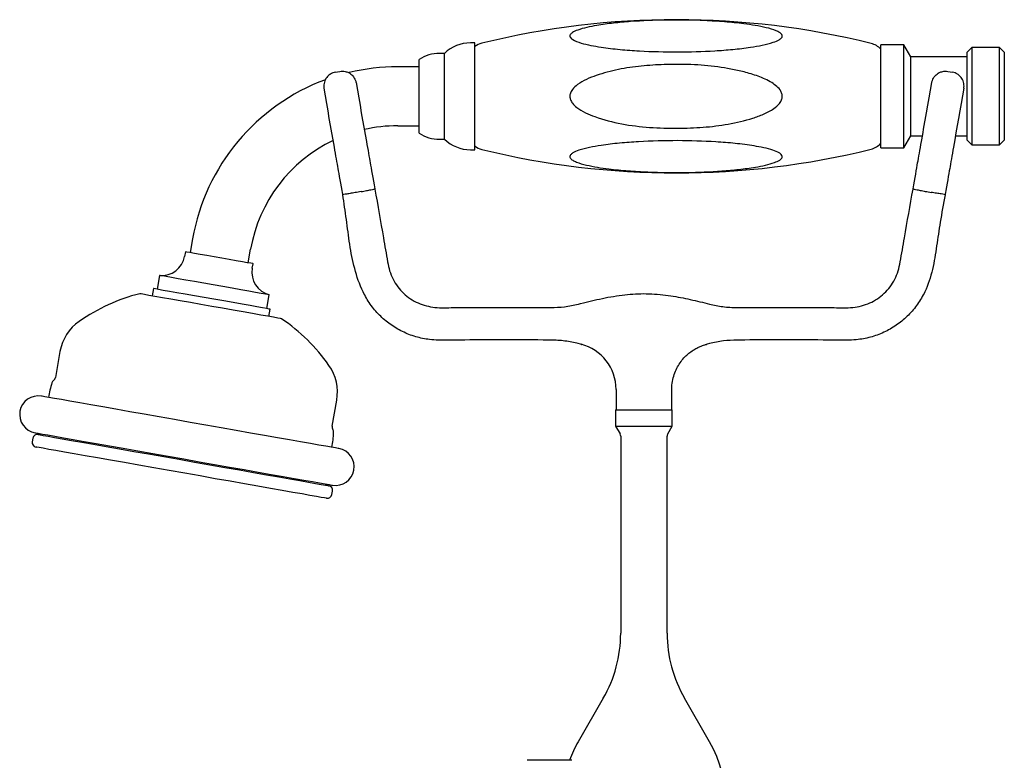
# Model space of a CAD drawing. Units: millimetres. Extents: x 693 to 1888, y 1004 to 1849.
# Drawn here: x 1155 to 1367, y 1212 to 1372 of the extents above; entities that cross this region are included whole.
import ezdxf

# ---------------------------------------------------------------- set-up
doc = ezdxf.new("R2010")
doc.units = ezdxf.units.MM
doc.linetypes.add('SLD-Solid', pattern=[0])

msp = doc.modelspace()

# ---------------------------------------------------------------- linework, layer by layer
at = {"color": 7, "linetype": 'SLD-Solid', "lineweight": 25}
for p, q in [((1252.75, 1366.54), (1251.81, 1366.54)), ((1252.75, 1344.84), (1252.75, 1366.54)), ((1345.15, 1366.16), (1340.15, 1366.16)), ((1340.15, 1343.93), (1340.15, 1366.16)), ((1346.66, 1363.54), (1345.15, 1366.16)), ((1345.15, 1343.93), (1345.15, 1366.16)), ((1359.75, 1365.52), (1358.75, 1364.52)), ((1365.75, 1365.52), (1359.75, 1365.52)), ((1359.75, 1365.52), (1359.75, 1363.04)), ((1366.75, 1364.52), (1365.75, 1365.52)), ((1365.75, 1344.56), (1365.75, 1365.52)), ((1246.25, 1364.29), (1245.15, 1364.29)), ((1246.25, 1346.84), (1246.25, 1364.29)), ((1358.75, 1363.54), (1346.66, 1363.54)), ((1346.66, 1346.54), (1346.66, 1363.54)), ((1358.75, 1362.28), (1358.75, 1364.52)), ((1366.75, 1364.52), (1366.75, 1345.56)), ((1240.75, 1361.39), (1236.15, 1361.39)), ((1240.75, 1348.01), (1240.75, 1362.97)), ((1358.75, 1345.56), (1358.75, 1362.28)), ((1359.75, 1363.04), (1359.75, 1344.56)), ((1222.72, 1360.24), (1223.71, 1360.41)), ((1354.62, 1360.41), (1355.6, 1360.24)), ((1236.15, 1348.69), (1240.75, 1348.69)), ((1240.75, 1347.11), (1240.75, 1348.01)), ((1246.25, 1345.79), (1246.25, 1346.84)), ((1345.15, 1343.93), (1346.66, 1346.54)), ((1346.66, 1346.54), (1349.13, 1346.54)), ((1356.23, 1346.54), (1358.75, 1346.54)), ((1245.15, 1345.79), (1246.25, 1345.79)), ((1252.75, 1343.54), (1252.75, 1344.84)), ((1358.75, 1345.56), (1359.75, 1344.56)), ((1359.75, 1344.56), (1365.75, 1344.56)), ((1365.75, 1344.56), (1366.75, 1345.56)), ((1251.81, 1343.54), (1252.75, 1343.54)), ((1340.15, 1343.93), (1345.15, 1343.93)), ((1224.33, 1333.83), (1224.32, 1333.91)), ((1227.26, 1334.34), (1227.26, 1334.34)), ((1227.26, 1334.34), (1227.26, 1334.34)), ((1227.26, 1334.34), (1227.27, 1334.34)), ((1227.27, 1334.34), (1227.27, 1334.34)), ((1227.27, 1334.34), (1227.27, 1334.34)), ((1227.27, 1334.34), (1227.28, 1334.34)), ((1227.28, 1334.34), (1227.29, 1334.35)), ((1228.27, 1334.52), (1227.29, 1334.35)), ((1231.21, 1335.12), (1231.23, 1335.04)), ((1347.1, 1335.04), (1347.11, 1335.12)), ((1350.03, 1334.52), (1350.04, 1334.52)), ((1350.03, 1334.52), (1350.03, 1334.52)), ((1350.03, 1334.52), (1350.03, 1334.52)), ((1350.03, 1334.52), (1350.03, 1334.52)), ((1350.04, 1334.52), (1350.04, 1334.52)), ((1350.04, 1334.52), (1350.04, 1334.52)), ((1350.04, 1334.52), (1350.05, 1334.52)), ((1350.05, 1334.52), (1351.04, 1334.35)), ((1354.01, 1333.91), (1353.99, 1333.83)), ((1191.98, 1324.33), (1191.46, 1321.37)), ((1190.43, 1321.56), (1190.26, 1320.57)), ((1203.97, 1319.17), (1204.49, 1322.12)), ((1204.83, 1318), (1205, 1318.99)), ((1184.86, 1316.46), (1184.34, 1313.49)), ((1183.6, 1313.62), (1183.32, 1312.05)), ((1207.97, 1309.32), (1208.5, 1312.29)), ((1275.05, 1310.3), (1275.54, 1310.42)), ((1302.78, 1310.42), (1303.28, 1310.3)), ((1208.43, 1307.62), (1208.71, 1309.19)), ((1268.58, 1309.54), (1269.07, 1309.54)), ((1309.25, 1309.54), (1309.74, 1309.54)), ((1269.07, 1302.54), (1268.58, 1302.54)), ((1275.54, 1301.66), (1275.04, 1301.78)), ((1275.73, 1301.61), (1275.54, 1301.66)), ((1302.78, 1301.66), (1302.59, 1301.61)), ((1303.28, 1301.78), (1302.78, 1301.66)), ((1309.74, 1302.54), (1309.25, 1302.54)), ((1163.44, 1300.1), (1162.45, 1294.49)), ((1283.16, 1291.93), (1283.16, 1287.54)), ((1295.16, 1287.54), (1295.16, 1291.93)), ((1222.03, 1283.98), (1223.02, 1289.6)), ((1283.06, 1287.54), (1283.06, 1284.01)), ((1283.06, 1287.54), (1295.26, 1287.54)), ((1295.26, 1284.01), (1295.26, 1287.54)), ((1283.06, 1284.01), (1284.03, 1282.34)), ((1283.06, 1284.01), (1295.26, 1284.01)), ((1294.3, 1282.34), (1295.26, 1284.01)), ((1157.61, 1281.4), (1157.48, 1280.66)), ((1284.16, 1281.84), (1284.16, 1239.39)), ((1294.16, 1239.39), (1294.16, 1281.84)), ((1221.98, 1269.28), (1222.11, 1270.02)), ((1280.41, 1225.39), (1275.01, 1216.04)), ((1303.31, 1216.04), (1297.91, 1225.39)), ((1273.57, 1212.04), (1264.05, 1212.04))]:
    msp.add_line(p, q, dxfattribs=at)
at = {"color": 7, "linetype": 'SLD-Solid', "lineweight": 25, "flags": 128}
for points in [[(1222.52, 1344.11), (1222.25, 1345.63), (1221.98, 1347.16), (1221.71, 1348.72), (1221.43, 1350.29), (1221.15, 1351.88), (1220.86, 1353.49), (1220.58, 1355.12), (1220.29, 1356.76)], [(1227.18, 1357.98), (1227.47, 1356.33), (1227.76, 1354.71), (1228.04, 1353.1), (1228.32, 1351.51), (1228.6, 1349.93), (1228.87, 1348.38), (1229.14, 1346.84), (1229.41, 1345.32)], [(1348.91, 1345.32), (1349.18, 1346.84), (1349.45, 1348.38), (1349.72, 1349.93), (1350, 1351.51), (1350.28, 1353.1), (1350.57, 1354.71), (1350.85, 1356.33), (1351.14, 1357.98)], [(1358.04, 1356.76), (1357.75, 1355.12), (1357.46, 1353.49), (1357.18, 1351.88), (1356.9, 1350.29), (1356.62, 1348.72), (1356.34, 1347.16), (1356.07, 1345.63), (1355.81, 1344.11)], [(1223.34, 1339.46), (1223.25, 1339.94), (1223.16, 1340.45), (1223.07, 1340.98), (1222.97, 1341.55), (1222.86, 1342.15), (1222.75, 1342.78), (1222.64, 1343.43), (1222.52, 1344.11)], [(1229.41, 1345.32), (1229.53, 1344.65), (1229.65, 1344), (1229.76, 1343.37), (1229.86, 1342.77), (1229.96, 1342.2), (1230.06, 1341.66), (1230.15, 1341.15), (1230.23, 1340.68)], [(1348.09, 1340.68), (1348.18, 1341.15), (1348.27, 1341.66), (1348.36, 1342.2), (1348.46, 1342.77), (1348.57, 1343.37), (1348.68, 1344), (1348.79, 1344.65), (1348.91, 1345.32)], [(1355.81, 1344.11), (1355.69, 1343.43), (1355.57, 1342.78), (1355.46, 1342.15), (1355.35, 1341.55), (1355.25, 1340.98), (1355.16, 1340.45), (1355.07, 1339.94), (1354.99, 1339.46)], [(1230.23, 1340.68), (1230.32, 1340.18), (1230.42, 1339.61), (1230.53, 1338.97), (1230.65, 1338.28), (1230.79, 1337.53), (1230.92, 1336.75), (1231.07, 1335.95), (1231.21, 1335.12)], [(1347.11, 1335.12), (1347.26, 1335.95), (1347.4, 1336.75), (1347.54, 1337.53), (1347.67, 1338.28), (1347.79, 1338.97), (1347.9, 1339.61), (1348, 1340.18), (1348.09, 1340.68)], [(1224.32, 1333.91), (1224.17, 1334.73), (1224.03, 1335.54), (1223.89, 1336.32), (1223.76, 1337.06), (1223.64, 1337.76), (1223.53, 1338.4), (1223.43, 1338.97), (1223.34, 1339.46)], [(1354.99, 1339.46), (1354.9, 1338.97), (1354.8, 1338.4), (1354.69, 1337.76), (1354.56, 1337.06), (1354.43, 1336.32), (1354.29, 1335.54), (1354.15, 1334.73), (1354.01, 1333.91)], [(1205, 1318.99), (1204.93, 1319), (1204.51, 1319.07), (1203.76, 1319.21), (1202.7, 1319.39), (1201.39, 1319.62), (1199.9, 1319.89), (1198.3, 1320.17), (1196.66, 1320.46), (1195.09, 1320.73), (1193.64, 1320.99), (1192.4, 1321.21), (1191.42, 1321.38), (1190.76, 1321.5), (1190.45, 1321.55), (1190.43, 1321.56)], [(1208.5, 1312.29), (1208.49, 1312.29), (1208.27, 1312.33), (1207.7, 1312.43), (1206.79, 1312.59), (1205.57, 1312.81), (1204.09, 1313.07), (1202.38, 1313.37), (1200.49, 1313.71), (1198.49, 1314.06), (1196.44, 1314.42), (1194.39, 1314.78), (1192.41, 1315.13), (1190.56, 1315.46), (1188.9, 1315.75), (1187.47, 1316), (1186.33, 1316.2), (1185.49, 1316.35), (1185, 1316.44), (1184.86, 1316.46)], [(1193.8, 1310.2), (1191.52, 1310.6), (1189.33, 1310.99), (1187.31, 1311.34), (1185.48, 1311.67), (1183.89, 1311.94), (1182.59, 1312.17), (1181.6, 1312.35), (1180.94, 1312.47), (1180.63, 1312.52), (1180.61, 1312.52)], [(1194.45, 1311.71), (1192.37, 1312.08), (1190.4, 1312.42), (1188.6, 1312.74), (1187.01, 1313.02), (1185.69, 1313.25), (1184.67, 1313.43), (1183.97, 1313.56), (1183.63, 1313.62), (1183.6, 1313.62)], [(1211.14, 1307.14), (1211.14, 1307.14), (1210.91, 1307.18), (1210.33, 1307.28), (1209.41, 1307.45), (1208.17, 1307.66), (1206.65, 1307.93), (1204.87, 1308.25), (1202.88, 1308.6), (1200.73, 1308.98), (1198.46, 1309.38), (1196.13, 1309.79), (1193.8, 1310.2)], [(1208.71, 1309.19), (1208.71, 1309.19), (1208.51, 1309.23), (1207.95, 1309.33), (1207.06, 1309.48), (1205.85, 1309.7), (1204.36, 1309.96), (1202.64, 1310.26), (1200.73, 1310.6), (1198.69, 1310.96), (1196.57, 1311.33), (1194.45, 1311.71)], [(1223.47, 1279.17), (1223.3, 1279.21), (1222.77, 1279.3), (1221.91, 1279.45), (1220.7, 1279.66), (1219.18, 1279.93), (1217.36, 1280.25), (1215.25, 1280.62), (1212.88, 1281.04), (1210.28, 1281.5), (1207.47, 1282), (1204.48, 1282.52), (1201.36, 1283.07), (1198.12, 1283.64), (1194.81, 1284.23), (1191.47, 1284.82), (1188.12, 1285.41), (1184.81, 1285.99), (1181.57, 1286.56), (1178.45, 1287.11), (1175.46, 1287.64), (1172.65, 1288.14), (1170.05, 1288.59), (1167.68, 1289.01), (1165.57, 1289.38), (1163.75, 1289.71), (1162.23, 1289.97), (1161.03, 1290.19), (1160.16, 1290.34), (1159.63, 1290.43), (1159.46, 1290.46)], [(1158.07, 1282.58), (1158.25, 1282.55), (1158.77, 1282.46), (1159.64, 1282.31), (1160.84, 1282.1), (1162.36, 1281.83), (1164.18, 1281.51), (1166.29, 1281.13), (1168.66, 1280.72), (1171.26, 1280.26), (1174.07, 1279.76), (1177.06, 1279.23), (1180.19, 1278.68), (1183.42, 1278.11), (1186.73, 1277.53), (1190.08, 1276.94), (1193.42, 1276.35), (1196.73, 1275.77), (1199.97, 1275.2), (1203.09, 1274.64), (1206.08, 1274.12), (1208.89, 1273.62), (1211.49, 1273.16), (1213.86, 1272.75), (1215.97, 1272.37), (1217.79, 1272.05), (1219.32, 1271.78), (1220.52, 1271.57), (1221.38, 1271.42), (1221.91, 1271.33), (1222.08, 1271.3)], [(1158.77, 1282.21), (1158.8, 1282.2), (1159.15, 1282.14), (1159.84, 1282.02), (1160.88, 1281.83), (1162.24, 1281.59), (1163.92, 1281.3), (1165.9, 1280.95), (1168.15, 1280.55), (1170.64, 1280.11), (1173.36, 1279.63), (1176.27, 1279.12), (1179.33, 1278.58), (1182.51, 1278.02), (1185.78, 1277.44)], [(1220.82, 1268.47), (1220.77, 1268.48), (1220.41, 1268.54), (1219.69, 1268.67), (1218.64, 1268.86), (1217.25, 1269.1), (1215.55, 1269.4), (1213.56, 1269.75), (1211.3, 1270.15), (1208.78, 1270.59), (1206.05, 1271.08), (1203.14, 1271.59), (1200.07, 1272.13), (1196.88, 1272.69), (1193.6, 1273.27), (1190.29, 1273.86), (1186.96, 1274.44), (1183.66, 1275.02), (1180.43, 1275.59), (1177.3, 1276.15), (1174.32, 1276.67), (1171.5, 1277.17), (1168.89, 1277.63), (1166.51, 1278.05), (1164.4, 1278.42), (1162.56, 1278.74), (1161.04, 1279.01), (1159.84, 1279.23), (1158.97, 1279.38), (1158.45, 1279.47), (1158.29, 1279.5)], [(1185.78, 1277.44), (1189.1, 1276.86), (1192.43, 1276.27), (1195.73, 1275.69), (1198.96, 1275.12), (1202.1, 1274.57), (1205.09, 1274.04), (1207.92, 1273.54), (1210.55, 1273.08), (1212.94, 1272.65), (1215.07, 1272.28), (1216.92, 1271.95), (1218.46, 1271.68), (1219.69, 1271.46), (1220.57, 1271.31), (1221.11, 1271.21), (1221.3, 1271.18), (1221.3, 1271.18)]]:
    msp.add_lwpolyline(points, dxfattribs=at)
at = {"color": 7, "linetype": 'SLD-Solid', "lineweight": 25}
for centre, radius, start, end in [((1296.08, 1196.54), 175, 76.1104, 103.8285), ((1251.81, 1358.54), 8, 90, 134.0486), ((1255.21, 1362.58), 4, 103.8285, 127.8967), ((1337.13, 1362.54), 4, 40.92, 76.1104), ((1245.15, 1356.29), 8, 90, 123.367), ((1236.15, 1316.54), 44.85, 90, 103.4708), ((1236.15, 1316.54), 44.85, 110.3147, 170), ((1236.15, 1316.54), 32.15, 90, 102.9727), ((1245.15, 1353.79), 8, 236.633, 270), ((1236.15, 1316.54), 32.15, 115.5892, 170), ((1251.81, 1351.54), 8, 225.9514, 270), ((1255.21, 1347.5), 4, 232.1033, 256.1715), ((1337.13, 1347.54), 4, 283.8896, 319.08), ((1296.08, 1513.54), 175, 256.1715, 283.8896), ((1185.33, 1321.44), 5, 264.5886, 350), ((1209.75, 1317.13), 5, 170, 255.4114), ((1190.44, 1273.75), 40, 104.2246, 124.8634), ((1173.29, 1298.37), 10, 124.8634, 170), ((1188.64, 1274.07), 40, 35.1366, 55.7754), ((1273.16, 1291.94), 10, 359.9619, 75.7783), ((1213.18, 1291.33), 10, 350, 35.1366), ((1185.56, 1285.86), 25, 162.5592, 170), ((1162.66, 1293.05), 1, 126.5562, 162.5592), ((1161.47, 1294.66), 1, 306.5562, 350), ((1158.76, 1286.52), 4, 80, 260), ((1197.37, 1283.78), 25, 350, 357.4408), ((1223.02, 1283.81), 1, 170, 213.4438), ((1221.35, 1282.7), 1, 357.4408, 33.4438), ((1158.46, 1280.48), 1, 170, 260), ((1158.59, 1281.22), 1, 80, 170), ((1158.97, 1283.19), 1, 260, 301.4096), ((1283.16, 1281.84), 1, 0, 30), ((1295.16, 1281.84), 1, 150, 180), ((1222.78, 1275.24), 4, 260, 80), ((1221.45, 1272.17), 1, 218.5904, 260), ((1221.13, 1270.2), 1, 350, 80), ((1221, 1269.46), 1, 260, 350), ((1256.16, 1239.39), 28, 330, 0), ((1322.16, 1239.39), 28, 180, 210), ((1296.66, 1203.54), 25, 150, 160.1231), ((1281.66, 1203.54), 25, 326.0617, 30)]:
    msp.add_arc(centre, radius, start, end, dxfattribs=at)
for points, knots in [([(1296.41, 1364.59), (1293.66, 1364.63), (1289.51, 1364.68), (1284.01, 1365.1), (1280.52, 1365.51), (1277.72, 1365.99), (1275.62, 1366.48), (1274.09, 1367.03), (1273.36, 1367.59), (1273.17, 1367.99), (1273.3, 1368.4), (1273.85, 1368.87), (1275.05, 1369.4), (1276.86, 1369.89), (1279.45, 1370.39), (1282.6, 1370.82), (1287.56, 1371.26), (1294.14, 1371.53), (1300.92, 1371.44), (1306.53, 1371.1), (1310.15, 1370.74), (1313.14, 1370.31), (1315.5, 1369.85), (1317.29, 1369.34), (1318.4, 1368.8), (1318.88, 1368.39), (1318.98, 1367.98), (1318.8, 1367.59), (1318.18, 1367.11), (1316.77, 1366.55), (1314.65, 1366.02), (1311.73, 1365.52), (1308.31, 1365.12), (1303.07, 1364.71), (1299.09, 1364.64), (1296.41, 1364.59)], [0, 0, 0, 0, 0.082434, 0.124468, 0.166463, 0.189606, 0.21302, 0.236398, 0.244549, 0.252778, 0.260039, 0.269089, 0.28472, 0.307311, 0.33051, 0.367786, 0.4051, 0.481443, 0.565341, 0.608044, 0.650722, 0.675873, 0.701228, 0.726503, 0.736968, 0.747541, 0.754373, 0.761205, 0.770844, 0.788216, 0.814457, 0.841385, 0.880603, 0.919851, 1, 1, 1, 1]), ([(1318.95, 1355.04), (1318.92, 1354.79), (1318.85, 1354.23), (1318.23, 1353.27), (1316.93, 1352.17), (1314.95, 1351.14), (1311.68, 1349.99), (1307.32, 1348.95), (1301.9, 1348.3), (1296.25, 1348.11), (1290.39, 1348.26), (1284.37, 1348.98), (1279.75, 1350.18), (1276.54, 1351.46), (1274.9, 1352.42), (1273.83, 1353.41), (1273.33, 1354.25), (1273.18, 1355), (1273.3, 1355.77), (1273.83, 1356.7), (1275.02, 1357.75), (1276.79, 1358.74), (1279.74, 1359.86), (1283.66, 1360.9), (1288.57, 1361.61), (1293.79, 1361.93), (1299.3, 1361.94), (1305.06, 1361.46), (1309.89, 1360.56), (1313.78, 1359.41), (1316.17, 1358.36), (1317.8, 1357.22), (1318.59, 1356.34), (1318.92, 1355.55), (1318.94, 1355.17), (1318.95, 1355.04)], [0, 0, 0, 0, 0.007338, 0.016744, 0.033301, 0.058108, 0.083032, 0.137318, 0.191847, 0.246321, 0.30681, 0.367362, 0.427517, 0.449311, 0.470993, 0.483983, 0.492706, 0.499671, 0.506651, 0.515638, 0.531078, 0.55353, 0.576087, 0.625416, 0.67497, 0.724481, 0.782149, 0.839891, 0.897436, 0.929112, 0.961395, 0.974954, 0.988623, 0.996172, 1, 1, 1, 1]), ([(1222.72, 1360.24), (1222.53, 1360.19), (1222.16, 1360.1), (1221.57, 1359.8), (1220.91, 1359.25), (1220.36, 1358.35), (1220.22, 1357.52), (1220.25, 1357), (1220.27, 1356.85), (1220.28, 1356.79), (1220.29, 1356.77), (1220.29, 1356.76), (1220.29, 1356.76)], [0, 0, 0, 0, 0.10214, 0.199967, 0.35432, 0.59426, 0.877514, 0.954296, 0.982666, 0.993409, 0.99804, 1, 1, 1, 1]), ([(1223.71, 1360.41), (1223.9, 1360.43), (1224.28, 1360.48), (1224.94, 1360.39), (1225.75, 1360.11), (1226.57, 1359.44), (1226.98, 1358.72), (1227.13, 1358.22), (1227.16, 1358.07), (1227.18, 1358.01), (1227.18, 1357.99), (1227.18, 1357.98), (1227.18, 1357.98)], [0, 0, 0, 0, 0.102141, 0.199969, 0.35432, 0.594261, 0.877516, 0.954295, 0.982668, 0.993409, 0.998041, 1, 1, 1, 1]), ([(1351.14, 1357.98), (1351.14, 1357.98), (1351.14, 1357.99), (1351.15, 1358.01), (1351.16, 1358.07), (1351.19, 1358.22), (1351.34, 1358.72), (1351.76, 1359.44), (1352.58, 1360.11), (1353.38, 1360.39), (1354.04, 1360.48), (1354.42, 1360.43), (1354.62, 1360.41)], [0, 0, 0, 0, 0.001959, 0.006591, 0.017332, 0.045705, 0.122484, 0.405739, 0.64568, 0.800031, 0.897859, 1, 1, 1, 1]), ([(1358.04, 1356.76), (1358.04, 1356.76), (1358.04, 1356.77), (1358.04, 1356.79), (1358.05, 1356.85), (1358.07, 1357), (1358.1, 1357.52), (1357.96, 1358.35), (1357.41, 1359.25), (1356.76, 1359.8), (1356.17, 1360.1), (1355.79, 1360.19), (1355.6, 1360.24)], [0, 0, 0, 0, 0.00196, 0.006591, 0.017334, 0.045704, 0.122486, 0.40574, 0.64568, 0.800033, 0.89786, 1, 1, 1, 1]), ([(1296.41, 1345.49), (1299.17, 1345.44), (1303.32, 1345.36), (1308.81, 1344.92), (1312.26, 1344.48), (1314.97, 1343.98), (1316.84, 1343.51), (1318.13, 1342.99), (1318.79, 1342.51), (1319, 1342.1), (1318.86, 1341.68), (1318.32, 1341.21), (1317.12, 1340.69), (1315.32, 1340.19), (1312.74, 1339.69), (1309.6, 1339.27), (1304.66, 1338.83), (1298.1, 1338.55), (1291.35, 1338.64), (1285.75, 1338.97), (1282.14, 1339.32), (1279.14, 1339.75), (1276.77, 1340.21), (1274.95, 1340.71), (1273.79, 1341.26), (1273.29, 1341.68), (1273.18, 1342.1), (1273.36, 1342.48), (1273.97, 1342.96), (1275.36, 1343.52), (1277.44, 1344.04), (1280.39, 1344.56), (1283.93, 1344.97), (1289.42, 1345.39), (1293.6, 1345.45), (1296.41, 1345.49)], [0, 0, 0, 0, 0.0824333, 0.124526, 0.1665698, 0.1887461, 0.2112329, 0.2290511, 0.237518, 0.2460736, 0.253401, 0.262436, 0.2780245, 0.3005277, 0.3236366, 0.3607703, 0.3979419, 0.4739925, 0.5576205, 0.6001756, 0.6427067, 0.6679912, 0.6934759, 0.7188773, 0.7297726, 0.7407863, 0.7476259, 0.7544672, 0.7640453, 0.7812381, 0.8071006, 0.8336413, 0.8747323, 0.9158595, 1, 1, 1, 1]), ([(1227.26, 1334.34), (1226.88, 1334.28), (1226.12, 1334.14), (1225.14, 1333.99), (1224.46, 1333.9), (1224.36, 1333.91), (1224.32, 1333.91)], [0, 0, 0, 0, 0.2458355, 0.4972239, 0.7486118, 1, 1, 1, 1]), ([(1268.58, 1302.54), (1262.58, 1302.59), (1255.32, 1302.66), (1246.8, 1302.47), (1243.25, 1302.53), (1240, 1303.19), (1237.14, 1304.3), (1234.5, 1305.88), (1232.15, 1307.87), (1230.17, 1310.23), (1228.25, 1313.55), (1226.77, 1317.91), (1225.76, 1323.17), (1225.13, 1328.51), (1224.6, 1332.06), (1224.33, 1333.83)], [0, 0, 0, 0, 0.275512, 0.333332, 0.391015, 0.437883, 0.484764, 0.531526, 0.578286, 0.625355, 0.672426, 0.753526, 0.835287, 0.917828, 1, 1, 1, 1]), ([(1228.27, 1334.52), (1228.66, 1334.59), (1229.43, 1334.73), (1230.4, 1334.92), (1231.08, 1335.07), (1231.17, 1335.11), (1231.21, 1335.12)], [0, 0, 0, 0, 0.25, 0.5, 0.75, 1, 1, 1, 1]), ([(1231.23, 1335.04), (1231.85, 1331.55), (1232.78, 1326.32), (1233.77, 1320.46), (1234.35, 1317.44), (1235.34, 1315.06), (1237.27, 1312.47), (1240.45, 1310.33), (1244.25, 1309.39), (1248.18, 1309.57), (1256.31, 1309.51), (1263.12, 1309.53), (1268.58, 1309.54)], [0, 0, 0, 0, 0.191434, 0.286781, 0.321585, 0.357142, 0.425161, 0.49286, 0.560455, 0.632539, 0.704706, 1, 1, 1, 1]), ([(1309.74, 1309.54), (1315.21, 1309.53), (1322.01, 1309.51), (1330.14, 1309.57), (1334.07, 1309.38), (1337.87, 1310.33), (1341.05, 1312.47), (1342.98, 1315.05), (1343.97, 1317.43), (1344.55, 1320.45), (1345.54, 1326.32), (1346.48, 1331.55), (1347.1, 1335.04)], [0, 0, 0, 0, 0.295294, 0.367417, 0.439545, 0.50714, 0.574838, 0.642858, 0.677541, 0.713219, 0.808566, 1, 1, 1, 1]), ([(1353.99, 1333.83), (1353.63, 1331.86), (1352.96, 1328.2), (1352.2, 1322.82), (1351.41, 1317.75), (1350.05, 1313.48), (1348.15, 1310.24), (1346.17, 1307.87), (1343.83, 1305.88), (1341.19, 1304.3), (1338.32, 1303.19), (1335.07, 1302.53), (1331.52, 1302.47), (1323.01, 1302.66), (1315.74, 1302.59), (1309.74, 1302.54)], [0, 0, 0, 0, 0.091829, 0.170685, 0.249467, 0.32732, 0.374408, 0.421495, 0.468274, 0.515053, 0.561951, 0.608837, 0.666542, 0.724384, 1, 1, 1, 1]), ([(1347.11, 1335.12), (1347.16, 1335.11), (1347.24, 1335.07), (1347.92, 1334.92), (1348.88, 1334.73), (1349.65, 1334.59), (1350.03, 1334.52)], [0, 0, 0, 0, 0.251388, 0.502776, 0.754164, 1, 1, 1, 1]), ([(1354.01, 1333.91), (1353.96, 1333.91), (1353.87, 1333.9), (1353.18, 1333.99), (1352.2, 1334.15), (1351.42, 1334.28), (1351.04, 1334.35)], [0, 0, 0, 0, 0.25, 0.5, 0.75, 1, 1, 1, 1]), ([(1275.54, 1310.42), (1277.09, 1310.8), (1280.2, 1311.57), (1284.92, 1312.37), (1289.72, 1312.65), (1294.29, 1312.24), (1298.66, 1311.44), (1301.4, 1310.76), (1302.78, 1310.42)], [0, 0, 0, 0, 0.1762819, 0.3540167, 0.5176593, 0.6874134, 0.8430596, 1, 1, 1, 1]), ([(1269.07, 1309.54), (1270.08, 1309.57), (1272.12, 1309.64), (1274.06, 1310.07), (1275.05, 1310.3)], [0, 0, 0, 0, 0.4912461, 1, 1, 1, 1]), ([(1303.28, 1310.3), (1304.23, 1310.08), (1306.16, 1309.64), (1308.21, 1309.58), (1309.25, 1309.54)], [0, 0, 0, 0, 0.491612, 1, 1, 1, 1]), ([(1275.04, 1301.78), (1274.09, 1302), (1272.16, 1302.44), (1270.11, 1302.5), (1269.07, 1302.54)], [0, 0, 0, 0, 0.491612, 1, 1, 1, 1]), ([(1275.67, 1301.62), (1275.66, 1301.63), (1275.64, 1301.63), (1275.71, 1301.61), (1275.73, 1301.61)], [0, 0, 0, 0, 0.676275, 1, 1, 1, 1]), ([(1295.17, 1291.93), (1295.17, 1291.96), (1295.12, 1292.53), (1295.28, 1293.62), (1295.63, 1295.12), (1296.21, 1296.47), (1296.92, 1297.66), (1297.73, 1298.68), (1298.6, 1299.52), (1299.48, 1300.2), (1300.32, 1300.71), (1301.08, 1301.08), (1301.72, 1301.34), (1302.19, 1301.5), (1302.48, 1301.58), (1302.62, 1301.61), (1302.65, 1301.62)], [0, 0, 0, 0, 0.006229, 0.12986, 0.246983, 0.358013, 0.462997, 0.561689, 0.653558, 0.737762, 0.8131, 0.87797, 0.930427, 0.968551, 0.991523, 1, 1, 1, 1]), ([(1302.59, 1301.61), (1302.62, 1301.62), (1302.66, 1301.63), (1302.66, 1301.63), (1302.66, 1301.63)], [0, 0, 0, 0, 0.787743, 1, 1, 1, 1]), ([(1302.65, 1301.62), (1302.66, 1301.63), (1302.67, 1301.63), (1302.69, 1301.63), (1302.69, 1301.63), (1302.7, 1301.64), (1302.7, 1301.64), (1302.7, 1301.64), (1302.7, 1301.64), (1302.7, 1301.64), (1302.7, 1301.64)], [0, 0, 0, 0, 0.104244, 0.205882, 0.249859, 0.283961, 0.332506, 0.427014, 0.695279, 1, 1, 1, 1]), ([(1309.25, 1302.54), (1308.25, 1302.51), (1306.2, 1302.44), (1304.26, 1302.01), (1303.28, 1301.78)], [0, 0, 0, 0, 0.491245, 1, 1, 1, 1]), ([(1273.62, 1212.05), (1273.62, 1212.05), (1273.61, 1212.05), (1273.58, 1212.04), (1273.56, 1212.04)], [0, 0, 0, 0, 0.430539, 1, 1, 1, 1])]:
    msp.add_open_spline(points, degree=3, knots=knots, dxfattribs=at)

doc.saveas('drawing.dxf')
